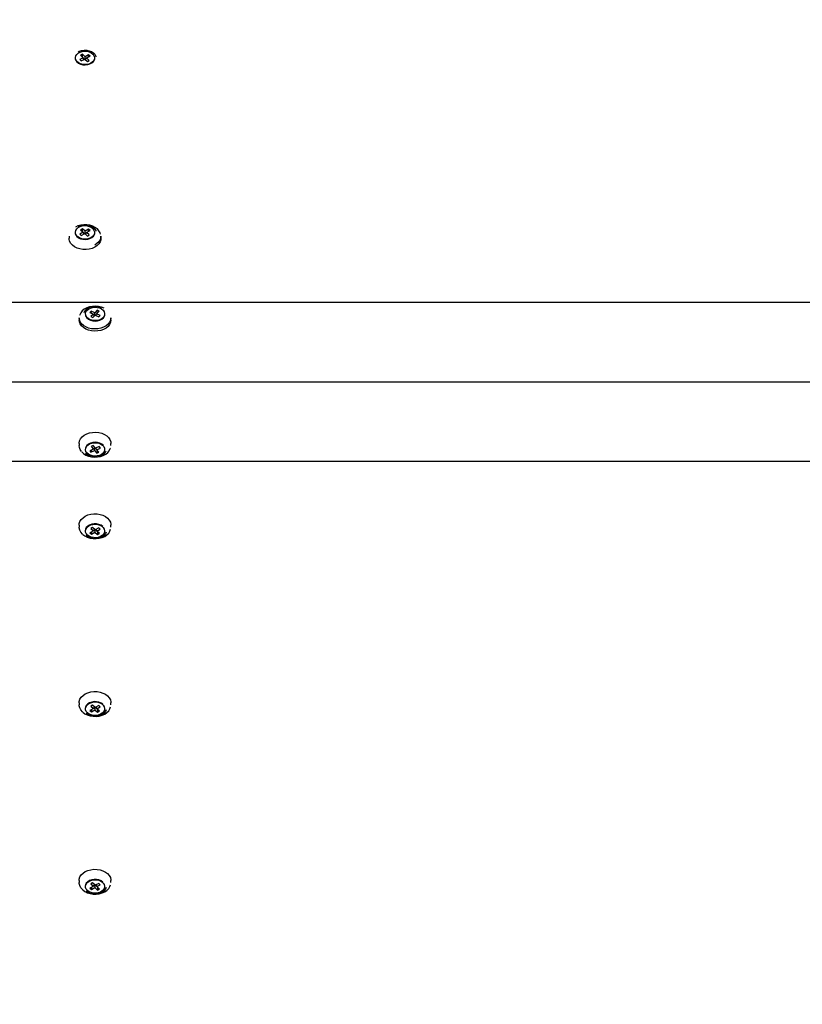
# Model space of a CAD drawing. Units: millimetres. Extents: x 2100 to 2262, y 2339 to 2491.
# Drawn here: x 2197 to 2201, y 2370 to 2376 of the extents above; entities that cross this region are included whole.
import ezdxf

# ---------------------------------------------------------------- set-up
doc = ezdxf.new("R2010")
doc.units = ezdxf.units.MM
doc.linetypes.add('TRAZOS', pattern=[0.75, 0.5, -0.25])
doc.layers.add('COTAS', color=7, linetype='Continuous')
doc.layers.add('MAGENTA', color=6, linetype='Continuous')
doc.styles.add('ROMANS', font='romans')
doc.styles.get("Standard").update_dxf_attribs({"font": 'arial.ttf'})
doc.dimstyles.get("Standard").update_dxf_attribs({"dimtxt": 0.18, "dimasz": 0.18, "dimexe": 0.18, "dimexo": 0.0625, "dimgap": 0.09, "dimtad": 0, "dimtih": 1, "dimtoh": 1, "dimdec": 4, "dimzin": 0, "dimdsep": 46, "dimtxsty": 'Standard', "dimcen": 0.09, "dimadec": 0, "dimazin": 0, "dimtfac": 1, "dimtdec": 4, "dimtofl": 0, "dimtmove": 0, "dimatfit": 3, "dimfxl": 1, "dimtolj": 1, "dimtzin": 0, "dimarcsym": 0})

# ---------------------------------------------------------------- blocks, each defined once
blk = doc.blocks.new('*D26')
at = {"layer": 'COTAS', "color": 0, "lineweight": -2, "transparency": 16777216}
for p, q in [((2191.9856, 2428.8284), (2247.3323, 2428.8284)), ((2246.3323, 2426.8284), (2246.3323, 2400.6572)), ((2246.3323, 2357.4934), (2246.3323, 2395.681)), ((2211.5853, 2355.4934), (2247.3323, 2355.4934))]:
    blk.add_line(p, q, dxfattribs=at)
at = {"layer": 'COTAS', "color": 0, "transparency": 16777216}
for points in [[(2245.9989, 2426.8284), (2246.6656, 2426.8284), (2246.3323, 2428.8284)], [(2245.9989, 2357.4934), (2246.6656, 2357.4934), (2246.3323, 2355.4934)]]:
    blk.add_solid(points, dxfattribs=at)
at = {"layer": 'Defpoints', "color": 0, "transparency": 16777216}
for p in [(2190.9856, 2428.8284), (2210.5853, 2355.4934), (2246.3323, 2355.4934)]:
    blk.add_point(p, dxfattribs=at)
at = {"layer": 'COTAS', "color": 7, "transparency": 16777216, "insert": (2246.3323, 2398.1691), "char_height": 2.5, "attachment_point": 5, "style": 'ROMANS'}
blk.add_mtext('\\A1;7,50 m.', dxfattribs=at)
blk = doc.blocks.new('*D27')
at = {"layer": 'COTAS', "color": 0, "lineweight": -2, "transparency": 16777216}
for p, q in [((2191.7426, 2413.8284), (2237.4338, 2413.8284)), ((2236.4338, 2411.8284), (2236.4338, 2393.8283)), ((2236.4338, 2370.8519), (2236.4338, 2388.8521)), ((2206.5617, 2368.8519), (2237.4338, 2368.8519))]:
    blk.add_line(p, q, dxfattribs=at)
at = {"layer": 'COTAS', "color": 0, "transparency": 16777216}
for points in [[(2236.1005, 2411.8284), (2236.7672, 2411.8284), (2236.4338, 2413.8284)], [(2236.1005, 2370.8519), (2236.7672, 2370.8519), (2236.4338, 2368.8519)]]:
    blk.add_solid(points, dxfattribs=at)
at = {"layer": 'Defpoints', "color": 0, "transparency": 16777216}
for p in [(2190.7426, 2413.8284), (2236.4338, 2413.8284), (2205.5617, 2368.8519)]:
    blk.add_point(p, dxfattribs=at)
at = {"layer": 'COTAS', "color": 7, "transparency": 16777216, "insert": (2236.4338, 2391.3402), "char_height": 2.5, "attachment_point": 5, "style": 'ROMANS'}
blk.add_mtext('\\A1;4,50 m.', dxfattribs=at)
blk = doc.blocks.new('*D28')
at = {"layer": 'COTAS', "color": 0, "lineweight": -2, "transparency": 16777216}
for p, q in [((2160.7958, 2399.6497), (2160.7958, 2434.6316)), ((2210.6053, 2371.5234), (2210.6053, 2434.6316)), ((2162.7958, 2433.6316), (2177.3196, 2433.6316)), ((2208.6053, 2433.6316), (2194.0815, 2433.6316))]:
    blk.add_line(p, q, dxfattribs=at)
at = {"layer": 'COTAS', "color": 0, "transparency": 16777216}
for points in [[(2162.7958, 2433.9649), (2162.7958, 2433.2982), (2160.7958, 2433.6316)], [(2208.6053, 2433.9649), (2208.6053, 2433.2982), (2210.6053, 2433.6316)]]:
    blk.add_solid(points, dxfattribs=at)
at = {"layer": 'Defpoints', "color": 0, "transparency": 16777216}
for p in [(2210.6053, 2433.6316), (2160.7958, 2398.6497), (2210.6053, 2370.5234)]:
    blk.add_point(p, dxfattribs=at)
at = {"layer": 'COTAS', "color": 7, "transparency": 16777216, "insert": (2185.7006, 2433.6316), "char_height": 2.5, "attachment_point": 5, "style": 'ROMANS'}
blk.add_mtext('\\A1;5,00 m.', dxfattribs=at)

msp = doc.modelspace()

# ---------------------------------------------------------------- linework, layer by layer
at = {"layer": 'COTAS', "color": 7}
for p, q in [((2196.99464, 2375.9124), (2196.97431, 2375.90125)), ((2196.97431, 2375.90125), (2196.98289, 2375.89342)), ((2196.98977, 2375.93299), (2196.97871, 2375.92693)), ((2196.97871, 2375.92693), (2196.99464, 2375.9124)), ((2196.98289, 2375.89342), (2197.00322, 2375.90458)), ((2196.98902, 2375.91753), (2196.98977, 2375.93299)), ((2197.00571, 2375.91847), (2196.98977, 2375.93299)), ((2196.99962, 2375.9026), (2196.99464, 2375.9124)), ((2197.00322, 2375.90458), (2197.01916, 2375.89005)), ((2197.00495, 2375.903), (2197.00571, 2375.91847)), ((2197.02646, 2375.92985), (2197.00571, 2375.91847)), ((2197.00831, 2375.89994), (2197.01429, 2375.91064)), ((2197.01429, 2375.91064), (2197.03504, 2375.92202)), ((2197.03022, 2375.89612), (2197.01429, 2375.91064)), ((2197.01916, 2375.89005), (2197.03022, 2375.89612)), ((2197.02583, 2375.91697), (2197.02646, 2375.92985)), ((2197.03504, 2375.92202), (2197.02646, 2375.92985)), ((2196.98977, 2374.89133), (2196.97871, 2374.88526)), ((2196.97871, 2374.88526), (2196.99464, 2374.87073)), ((2196.98902, 2374.87586), (2196.98977, 2374.89133)), ((2197.00571, 2374.8768), (2196.98977, 2374.89133)), ((2197.02646, 2374.88818), (2197.00571, 2374.8768)), ((2197.01429, 2374.86898), (2197.03504, 2374.88036)), ((2197.02583, 2374.87531), (2197.02646, 2374.88818)), ((2197.03504, 2374.88036), (2197.02646, 2374.88818)), ((2196.90967, 2374.84729), (2196.90967, 2374.83461)), ((2196.99464, 2374.87073), (2196.97431, 2374.85958)), ((2196.97431, 2374.85958), (2196.98289, 2374.85176)), ((2196.98289, 2374.85176), (2197.00322, 2374.86291)), ((2196.99962, 2374.86093), (2196.99464, 2374.87073)), ((2197.00322, 2374.86291), (2197.01916, 2374.84838)), ((2197.00495, 2374.86133), (2197.00571, 2374.8768)), ((2197.00831, 2374.85827), (2197.01429, 2374.86898)), ((2197.03022, 2374.85445), (2197.01429, 2374.86898)), ((2197.01916, 2374.84838), (2197.03022, 2374.85445)), ((2197.09967, 2374.83461), (2197.09967, 2374.84729)), ((2195.7949, 2374.45401), (2205.7949, 2374.45401)), ((2196.9699, 2374.36062), (2196.9699, 2374.34795)), ((2197.04194, 2374.40078), (2197.03388, 2374.39269)), ((2197.03388, 2374.39269), (2197.05493, 2374.38221)), ((2197.05493, 2374.38221), (2197.03997, 2374.36718)), ((2197.03997, 2374.36718), (2197.05141, 2374.36148)), ((2197.06299, 2374.39031), (2197.04194, 2374.40078)), ((2197.04278, 2374.38826), (2197.04194, 2374.40078)), ((2197.05141, 2374.36148), (2197.06638, 2374.37651)), ((2197.06113, 2374.37124), (2197.05493, 2374.38221)), ((2197.07795, 2374.40534), (2197.06299, 2374.39031)), ((2197.06407, 2374.37419), (2197.06299, 2374.39031)), ((2197.06638, 2374.37651), (2197.08786, 2374.36582)), ((2197.06962, 2374.3749), (2197.07444, 2374.38461)), ((2197.07444, 2374.38461), (2197.0894, 2374.39964)), ((2197.09591, 2374.37392), (2197.07444, 2374.38461)), ((2197.0894, 2374.39964), (2197.07795, 2374.40534)), ((2197.07903, 2374.38922), (2197.07795, 2374.40534)), ((2197.08786, 2374.36582), (2197.09591, 2374.37392)), ((2197.1599, 2374.34795), (2197.1599, 2374.36062)), ((2195.7949, 2373.97901), (2205.7949, 2373.97901)), ((2196.9699, 2373.61008), (2196.9699, 2373.5974)), ((2197.05357, 2373.59719), (2197.04165, 2373.592)), ((2197.04165, 2373.592), (2197.05513, 2373.5765)), ((2197.06706, 2373.58169), (2197.05357, 2373.59719)), ((2197.06165, 2373.58791), (2197.05513, 2373.5765)), ((2197.0892, 2373.59132), (2197.06706, 2373.58169)), ((2197.09654, 2373.58289), (2197.0892, 2373.59132)), ((2197.1599, 2373.5974), (2197.1599, 2373.61008)), ((2197.05513, 2373.5765), (2197.03299, 2373.56687)), ((2197.03299, 2373.56687), (2197.04032, 2373.55844)), ((2197.04142, 2373.57054), (2197.04032, 2373.55844)), ((2197.04032, 2373.55844), (2197.06247, 2373.56807)), ((2197.06402, 2373.58518), (2197.06247, 2373.56807)), ((2197.06247, 2373.56807), (2197.07623, 2373.55225)), ((2197.06978, 2373.58288), (2197.07439, 2373.57326)), ((2197.07439, 2373.57326), (2197.09654, 2373.58289)), ((2197.08815, 2373.55744), (2197.07439, 2373.57326)), ((2197.07778, 2373.56936), (2197.07623, 2373.55225)), ((2197.07623, 2373.55225), (2197.08815, 2373.55744)), ((2195.7949, 2373.50401), (2205.7949, 2373.50401)), ((2196.9699, 2373.12341), (2196.9699, 2373.11074)), ((2197.1599, 2373.11074), (2197.1599, 2373.12341)), ((2197.05492, 2373.08908), (2197.03437, 2373.07782)), ((2197.03437, 2373.07782), (2197.04295, 2373.06999)), ((2197.05021, 2373.10953), (2197.03914, 2373.10346)), ((2197.03914, 2373.10346), (2197.05492, 2373.08908)), ((2197.04358, 2373.08287), (2197.04295, 2373.06999)), ((2197.04295, 2373.06999), (2197.0635, 2373.08126)), ((2197.06598, 2373.09515), (2197.05021, 2373.10953)), ((2197.06089, 2373.09979), (2197.05492, 2373.08908)), ((2197.06425, 2373.09672), (2197.0635, 2373.08126)), ((2197.0635, 2373.08126), (2197.07959, 2373.06659)), ((2197.08653, 2373.10642), (2197.06598, 2373.09515)), ((2197.06959, 2373.09713), (2197.07456, 2373.08733)), ((2197.07456, 2373.08733), (2197.09511, 2373.09859)), ((2197.09065, 2373.07265), (2197.07456, 2373.08733)), ((2197.08035, 2373.08205), (2197.07959, 2373.06659)), ((2197.07959, 2373.06659), (2197.09065, 2373.07265)), ((2197.09511, 2373.09859), (2197.08653, 2373.10642)), ((2196.9699, 2372.06275), (2196.9699, 2372.05008)), ((2197.1599, 2372.05008), (2197.1599, 2372.06275)), ((2197.05492, 2372.02842), (2197.03437, 2372.01716)), ((2197.03437, 2372.01716), (2197.04295, 2372.00933)), ((2197.05021, 2372.04887), (2197.03914, 2372.0428)), ((2197.03914, 2372.0428), (2197.05492, 2372.02842)), ((2197.04358, 2372.02221), (2197.04295, 2372.00933)), ((2197.04295, 2372.00933), (2197.0635, 2372.0206)), ((2197.06598, 2372.03449), (2197.05021, 2372.04887)), ((2197.06089, 2372.03913), (2197.05492, 2372.02842)), ((2197.06425, 2372.03606), (2197.0635, 2372.0206)), ((2197.0635, 2372.0206), (2197.07959, 2372.00593)), ((2197.08653, 2372.04576), (2197.06598, 2372.03449)), ((2197.06959, 2372.03647), (2197.07456, 2372.02667)), ((2197.07456, 2372.02667), (2197.09511, 2372.03793)), ((2197.09065, 2372.01199), (2197.07456, 2372.02667)), ((2197.08035, 2372.02139), (2197.07959, 2372.00593)), ((2197.07959, 2372.00593), (2197.09065, 2372.01199)), ((2197.09511, 2372.03793), (2197.08653, 2372.04576)), ((2196.9699, 2371.00209), (2196.9699, 2370.98942)), ((2197.1599, 2370.98942), (2197.1599, 2371.00209)), ((2197.05492, 2370.96776), (2197.03437, 2370.95649)), ((2197.03437, 2370.95649), (2197.04295, 2370.94867)), ((2197.05021, 2370.98821), (2197.03914, 2370.98214)), ((2197.03914, 2370.98214), (2197.05492, 2370.96776)), ((2197.04358, 2370.96155), (2197.04295, 2370.94867)), ((2197.04295, 2370.94867), (2197.0635, 2370.95994)), ((2197.06598, 2370.97383), (2197.05021, 2370.98821)), ((2197.06089, 2370.97847), (2197.05492, 2370.96776)), ((2197.06425, 2370.9754), (2197.0635, 2370.95994)), ((2197.0635, 2370.95994), (2197.07959, 2370.94527)), ((2197.08653, 2370.9851), (2197.06598, 2370.97383)), ((2197.06959, 2370.97581), (2197.07456, 2370.96601)), ((2197.07456, 2370.96601), (2197.09511, 2370.97727)), ((2197.09065, 2370.95133), (2197.07456, 2370.96601)), ((2197.08035, 2370.96073), (2197.07959, 2370.94527)), ((2197.07959, 2370.94527), (2197.09065, 2370.95133)), ((2197.09511, 2370.97727), (2197.08653, 2370.9851))]:
    msp.add_line(p, q, dxfattribs=at)
at = {"layer": 'COTAS', "color": 7, "flags": 128}
for points in [[(2197.0396, 2375.87979), (2197.02731, 2375.87464), (2197.01358, 2375.87183), (2196.9993, 2375.87151), (2196.98536, 2375.87371), (2196.97263, 2375.8783), (2196.96191, 2375.88498), (2196.95388, 2375.89334), (2196.94904, 2375.90285), (2196.9477, 2375.9129), (2196.94994, 2375.92288), (2196.95561, 2375.93215), (2196.96437, 2375.94014), (2196.97566, 2375.94633), (2196.98877, 2375.95034), (2197.00289, 2375.95192), (2197.01711, 2375.95097), (2197.03055, 2375.94755), (2197.04237, 2375.94187), (2197.05182, 2375.93429), (2197.0583, 2375.92528), (2197.06142, 2375.91542), (2197.06097, 2375.90533), (2197.05698, 2375.89562), (2197.04971, 2375.88693), (2197.0396, 2375.87979)], [(2196.96401, 2375.94777), (2196.97031, 2375.95083), (2196.98436, 2375.95535), (2196.9995, 2375.95745), (2197.01492, 2375.95703), (2197.02979, 2375.95411), (2197.0433, 2375.94884), (2197.05474, 2375.94151), (2197.06347, 2375.93251), (2197.06903, 2375.92234), (2197.0703, 2375.91802)], [(2196.94662, 2375.90528), (2196.9496, 2375.89658), (2196.95626, 2375.88734), (2196.96596, 2375.87955), (2196.97809, 2375.87372), (2196.9919, 2375.87021), (2197.00651, 2375.86923), (2197.021, 2375.87085), (2197.03447, 2375.87497), (2197.04606, 2375.88133), (2197.05505, 2375.88953), (2197.06088, 2375.89905), (2197.06254, 2375.90434)], [(2197.09719, 2374.8595), (2197.09489, 2374.86724), (2197.08835, 2374.87935), (2197.07858, 2374.89032), (2197.06598, 2374.89974), (2197.05102, 2374.90724), (2197.03428, 2374.91253), (2197.0164, 2374.91541), (2196.99807, 2374.91576), (2196.98, 2374.91359), (2196.96287, 2374.90896), (2196.94735, 2374.90205)], [(2197.0396, 2374.83812), (2197.02731, 2374.83298), (2197.01358, 2374.83016), (2196.9993, 2374.82984), (2196.98536, 2374.83205), (2196.97263, 2374.83663), (2196.96191, 2374.84332), (2196.95388, 2374.85167), (2196.94904, 2374.86118), (2196.9477, 2374.87124), (2196.94994, 2374.88121), (2196.95561, 2374.89049), (2196.96437, 2374.89847), (2196.97566, 2374.90466), (2196.98877, 2374.90867), (2197.00289, 2374.91025), (2197.01711, 2374.9093), (2197.03055, 2374.90588), (2197.04237, 2374.9002), (2197.05182, 2374.89262), (2197.0583, 2374.88362), (2197.06142, 2374.87376), (2197.06097, 2374.86366), (2197.05698, 2374.85396), (2197.04971, 2374.84526), (2197.0396, 2374.83812)], [(2196.96401, 2374.90611), (2196.97031, 2374.90916), (2196.98436, 2374.91368), (2196.9995, 2374.91579), (2197.01492, 2374.91537), (2197.02979, 2374.91244), (2197.0433, 2374.90717), (2197.05474, 2374.89984), (2197.06347, 2374.89085), (2197.06903, 2374.88067), (2197.0703, 2374.87635)], [(2197.06289, 2374.78153), (2197.04713, 2374.77452), (2197.02973, 2374.76982), (2197.01137, 2374.7676), (2196.99276, 2374.76797), (2196.9746, 2374.77089), (2196.9576, 2374.77626), (2196.9424, 2374.78388), (2196.9296, 2374.79344), (2196.91969, 2374.80459), (2196.91304, 2374.81689), (2196.90991, 2374.82987), (2196.90967, 2374.83461)], [(2196.94662, 2374.86361), (2196.9496, 2374.85491), (2196.95626, 2374.84567), (2196.96596, 2374.83789), (2196.97809, 2374.83205), (2196.9919, 2374.82854), (2197.00651, 2374.82756), (2197.021, 2374.82918), (2197.03447, 2374.8333), (2197.04606, 2374.83966), (2197.05505, 2374.84786), (2197.06088, 2374.85738), (2197.06254, 2374.86268)], [(2197.09967, 2374.84729), (2197.09892, 2374.83887), (2197.09479, 2374.82603), (2197.08719, 2374.814), (2197.07642, 2374.80326), (2197.06289, 2374.79421)], [(2197.09967, 2374.83461), (2197.09892, 2374.82619), (2197.09479, 2374.81335), (2197.08719, 2374.80132), (2197.07642, 2374.79058), (2197.06289, 2374.78153)], [(2197.11874, 2374.41721), (2197.10278, 2374.4236), (2197.08537, 2374.42766), (2197.06717, 2374.42924), (2197.04888, 2374.42829), (2197.03121, 2374.42483), (2197.01484, 2374.41899), (2197.00038, 2374.41101), (2196.98841, 2374.40119), (2196.97938, 2374.38991), (2196.97363, 2374.3776), (2196.97264, 2374.374)], [(2196.99965, 2374.3912), (2196.99984, 2374.39188), (2197.00473, 2374.40223), (2197.01286, 2374.41151), (2197.0238, 2374.4192), (2197.03696, 2374.42491), (2197.05162, 2374.42832), (2197.067, 2374.42924), (2197.08226, 2374.42763), (2197.09659, 2374.42358), (2197.10322, 2374.42067)], [(2197.03209, 2374.35034), (2197.02153, 2374.35715), (2197.01369, 2374.3656), (2197.00908, 2374.37516), (2197.00796, 2374.38523), (2197.01043, 2374.39518), (2197.01632, 2374.40439), (2197.02526, 2374.41227), (2197.03669, 2374.41833), (2197.0499, 2374.42219), (2197.06404, 2374.4236), (2197.07824, 2374.42249), (2197.09161, 2374.41891), (2197.10329, 2374.41309), (2197.11256, 2374.40541), (2197.11884, 2374.39633), (2197.12173, 2374.38644), (2197.12104, 2374.37634), (2197.11683, 2374.36669), (2197.10936, 2374.35808), (2197.09909, 2374.35105), (2197.08668, 2374.34605), (2197.07289, 2374.34339), (2197.0586, 2374.34324), (2197.04471, 2374.34561), (2197.03209, 2374.35034)], [(2197.01022, 2374.30569), (2196.99611, 2374.31429), (2196.98465, 2374.32467), (2196.97627, 2374.33643), (2196.9713, 2374.34912), (2196.9699, 2374.36062)], [(2197.00745, 2374.37434), (2197.00951, 2374.36889), (2197.01595, 2374.35957), (2197.02547, 2374.35167), (2197.03747, 2374.3457), (2197.05119, 2374.34203), (2197.06578, 2374.34088), (2197.08031, 2374.34233), (2197.09387, 2374.3463), (2197.10561, 2374.35252), (2197.11479, 2374.36061), (2197.12084, 2374.37007), (2197.12248, 2374.37483)], [(2197.1599, 2374.36062), (2197.15987, 2374.35899), (2197.1576, 2374.34592), (2197.15176, 2374.33342), (2197.14259, 2374.32196), (2197.13042, 2374.31199), (2197.11575, 2374.30388), (2197.09911, 2374.29796), (2197.08117, 2374.29444), (2197.06259, 2374.29347), (2197.04411, 2374.29508), (2197.02643, 2374.2992), (2197.01022, 2374.30569)], [(2197.01022, 2374.29301), (2196.99611, 2374.30161), (2196.98465, 2374.31199), (2196.97627, 2374.32375), (2196.9713, 2374.33644), (2196.9699, 2374.34795)], [(2197.1599, 2374.34795), (2197.15987, 2374.34632), (2197.1576, 2374.33325), (2197.15176, 2374.32074), (2197.14259, 2374.30928), (2197.13042, 2374.29931), (2197.11575, 2374.2912), (2197.09911, 2374.28528), (2197.08117, 2374.28176), (2197.06259, 2374.28079), (2197.04411, 2374.2824), (2197.02643, 2374.28653), (2197.01022, 2374.29301)], [(2196.9699, 2373.61008), (2196.96997, 2373.6126), (2196.97249, 2373.62565), (2196.97856, 2373.6381), (2196.98795, 2373.64947), (2197.0003, 2373.65933), (2197.01512, 2373.6673), (2197.03187, 2373.67306), (2197.04988, 2373.67641), (2197.06847, 2373.67721), (2197.08692, 2373.67542), (2197.10453, 2373.67113), (2197.12061, 2373.66449), (2197.13455, 2373.65576), (2197.14582, 2373.64527), (2197.15397, 2373.63344), (2197.1587, 2373.6207), (2197.1599, 2373.61008)], [(2196.98398, 2373.5622), (2196.97583, 2373.57404), (2196.97109, 2373.58678), (2196.9699, 2373.5974)], [(2197.11476, 2373.59745), (2197.10556, 2373.60553), (2197.09382, 2373.61175), (2197.08025, 2373.6157), (2197.06572, 2373.61715), (2197.05114, 2373.61599), (2197.03742, 2373.61231), (2197.02543, 2373.60633), (2197.01592, 2373.59842), (2197.00949, 2373.5891), (2197.00755, 2373.58405)], [(2197.01635, 2373.55361), (2197.01045, 2373.56281), (2197.00797, 2373.57276), (2197.00906, 2373.58283), (2197.01367, 2373.59239), (2197.02149, 2373.60085), (2197.03205, 2373.60766), (2197.04466, 2373.6124), (2197.05855, 2373.61478), (2197.07284, 2373.61464), (2197.08662, 2373.61199), (2197.09905, 2373.607), (2197.10932, 2373.59998), (2197.11681, 2373.59137), (2197.12103, 2373.58172), (2197.12173, 2373.57163), (2197.11886, 2373.56173), (2197.11259, 2373.55265), (2197.10333, 2373.54496), (2197.09166, 2373.53913), (2197.0783, 2373.53555), (2197.0641, 2373.53442), (2197.04995, 2373.53583), (2197.03674, 2373.53968), (2197.0253, 2373.54573), (2197.01635, 2373.55361)], [(2196.98514, 2373.56035), (2196.98523, 2373.56025), (2196.99632, 2373.54992), (2197.01005, 2373.54133), (2197.02588, 2373.53479), (2197.04322, 2373.53056), (2197.06139, 2373.52881), (2197.07969, 2373.52959), (2197.09742, 2373.53289), (2197.11391, 2373.53857), (2197.12851, 2373.54641), (2197.14066, 2373.55612), (2197.14991, 2373.56731), (2197.15589, 2373.57957), (2197.15654, 2373.58166)], [(2197.1296, 2373.565), (2197.12908, 2373.56354), (2197.12336, 2373.5534), (2197.1145, 2373.54447), (2197.10296, 2373.53723), (2197.08936, 2373.53206), (2197.07445, 2373.52925), (2197.05903, 2373.52895), (2197.04392, 2373.53116), (2197.02994, 2373.53579), (2197.01785, 2373.54257), (2197.00829, 2373.55113)], [(2196.9699, 2373.12341), (2196.97065, 2373.13184), (2196.97478, 2373.14468), (2196.98238, 2373.1567), (2196.99315, 2373.16744), (2197.00668, 2373.1765), (2197.02244, 2373.18351), (2197.03984, 2373.18821), (2197.0582, 2373.19042), (2197.07681, 2373.19006), (2197.09497, 2373.18713), (2197.11197, 2373.18176), (2197.12717, 2373.17415), (2197.13997, 2373.16458), (2197.14988, 2373.15343), (2197.15653, 2373.14113), (2197.15966, 2373.12815), (2197.1599, 2373.12341)], [(2197.11115, 2373.11446), (2197.10078, 2373.1218), (2197.08815, 2373.12708), (2197.07406, 2373.12997), (2197.0594, 2373.1303), (2197.04508, 2373.12804), (2197.032, 2373.12333), (2197.02099, 2373.11647), (2197.01275, 2373.10789), (2197.00777, 2373.09813), (2197.00719, 2373.09601)], [(2197.01986, 2373.06336), (2197.01259, 2373.07205), (2197.0086, 2373.08176), (2197.00815, 2373.09185), (2197.01127, 2373.10171), (2197.01776, 2373.11072), (2197.02721, 2373.11829), (2197.03903, 2373.12397), (2197.05247, 2373.12739), (2197.06669, 2373.12834), (2197.08081, 2373.12676), (2197.09392, 2373.12275), (2197.10521, 2373.11656), (2197.11396, 2373.10857), (2197.11964, 2373.0993), (2197.12187, 2373.08932), (2197.12053, 2373.07926), (2197.11568, 2373.06976), (2197.10765, 2373.0614), (2197.09693, 2373.05472), (2197.0842, 2373.05013), (2197.07026, 2373.04793), (2197.05598, 2373.04825), (2197.04226, 2373.05107), (2197.02996, 2373.05621), (2197.01986, 2373.06336)], [(2196.98983, 2373.06957), (2196.97991, 2373.08071), (2196.97326, 2373.09301), (2196.97014, 2373.106), (2196.9699, 2373.11074)], [(2196.9909, 2373.06778), (2196.99099, 2373.0677), (2197.00359, 2373.05828), (2197.01855, 2373.05079), (2197.03529, 2373.0455), (2197.05317, 2373.04262), (2197.0715, 2373.04226), (2197.08957, 2373.04444), (2197.1067, 2373.04907), (2197.12222, 2373.05597), (2197.13554, 2373.06488), (2197.14614, 2373.07546), (2197.15363, 2373.0873), (2197.15742, 2373.09851)], [(2197.1304, 2373.08111), (2197.12644, 2373.07133), (2197.11898, 2373.06178), (2197.10862, 2373.05369), (2197.09589, 2373.04752), (2197.0815, 2373.04359), (2197.06621, 2373.04211), (2197.05085, 2373.04316), (2197.03625, 2373.04669), (2197.02319, 2373.0525), (2197.01238, 2373.06029)], [(2196.9699, 2372.06275), (2196.97065, 2372.07118), (2196.97478, 2372.08402), (2196.98238, 2372.09604), (2196.99315, 2372.10678), (2197.00668, 2372.11583), (2197.02244, 2372.12285), (2197.03984, 2372.12755), (2197.0582, 2372.12976), (2197.07681, 2372.1294), (2197.09497, 2372.12647), (2197.11197, 2372.1211), (2197.12717, 2372.11349), (2197.13997, 2372.10392), (2197.14988, 2372.09277), (2197.15653, 2372.08047), (2197.15966, 2372.06749), (2197.1599, 2372.06275)], [(2197.11115, 2372.0538), (2197.10078, 2372.06114), (2197.08815, 2372.06642), (2197.07406, 2372.06931), (2197.0594, 2372.06964), (2197.04508, 2372.06738), (2197.032, 2372.06267), (2197.02099, 2372.05581), (2197.01275, 2372.04723), (2197.00777, 2372.03747), (2197.00719, 2372.03535)], [(2197.01986, 2372.0027), (2197.01259, 2372.01139), (2197.0086, 2372.0211), (2197.00815, 2372.03119), (2197.01127, 2372.04105), (2197.01776, 2372.05006), (2197.02721, 2372.05763), (2197.03903, 2372.06331), (2197.05247, 2372.06673), (2197.06669, 2372.06768), (2197.08081, 2372.0661), (2197.09392, 2372.06209), (2197.10521, 2372.0559), (2197.11396, 2372.04791), (2197.11964, 2372.03864), (2197.12187, 2372.02866), (2197.12053, 2372.0186), (2197.11568, 2372.0091), (2197.10765, 2372.00074), (2197.09693, 2371.99406), (2197.0842, 2371.98947), (2197.07026, 2371.98727), (2197.05598, 2371.98759), (2197.04226, 2371.99041), (2197.02996, 2371.99555), (2197.01986, 2372.0027)], [(2196.98983, 2372.00891), (2196.97991, 2372.02005), (2196.97326, 2372.03235), (2196.97014, 2372.04534), (2196.9699, 2372.05008)], [(2196.9909, 2372.00712), (2196.99099, 2372.00704), (2197.00359, 2371.99762), (2197.01855, 2371.99013), (2197.03529, 2371.98484), (2197.05317, 2371.98196), (2197.0715, 2371.9816), (2197.08957, 2371.98378), (2197.1067, 2371.98841), (2197.12222, 2371.99531), (2197.13554, 2372.00422), (2197.14614, 2372.0148), (2197.15363, 2372.02664), (2197.15742, 2372.03785)], [(2197.1304, 2372.02045), (2197.12644, 2372.01067), (2197.11898, 2372.00112), (2197.10862, 2371.99303), (2197.09589, 2371.98686), (2197.0815, 2371.98293), (2197.06621, 2371.98144), (2197.05085, 2371.9825), (2197.03625, 2371.98603), (2197.02319, 2371.99184), (2197.01238, 2371.99963)], [(2196.9699, 2371.00209), (2196.97065, 2371.01052), (2196.97478, 2371.02336), (2196.98238, 2371.03538), (2196.99315, 2371.04612), (2197.00668, 2371.05517), (2197.02244, 2371.06219), (2197.03984, 2371.06689), (2197.0582, 2371.0691), (2197.07681, 2371.06874), (2197.09497, 2371.06581), (2197.11197, 2371.06044), (2197.12717, 2371.05283), (2197.13997, 2371.04326), (2197.14988, 2371.03211), (2197.15653, 2371.01981), (2197.15966, 2371.00683), (2197.1599, 2371.00209)], [(2197.11115, 2370.99314), (2197.10078, 2371.00048), (2197.08815, 2371.00576), (2197.07406, 2371.00865), (2197.0594, 2371.00898), (2197.04508, 2371.00672), (2197.032, 2371.00201), (2197.02099, 2370.99515), (2197.01275, 2370.98657), (2197.00777, 2370.97681), (2197.00719, 2370.97468)], [(2197.01986, 2370.94204), (2197.01259, 2370.95073), (2197.0086, 2370.96044), (2197.00815, 2370.97053), (2197.01127, 2370.98039), (2197.01776, 2370.98939), (2197.02721, 2370.99697), (2197.03903, 2371.00265), (2197.05247, 2371.00607), (2197.06669, 2371.00702), (2197.08081, 2371.00544), (2197.09392, 2371.00143), (2197.10521, 2370.99524), (2197.11396, 2370.98725), (2197.11964, 2370.97798), (2197.12187, 2370.968), (2197.12053, 2370.95794), (2197.11568, 2370.94844), (2197.10765, 2370.94008), (2197.09693, 2370.9334), (2197.0842, 2370.92881), (2197.07026, 2370.92661), (2197.05598, 2370.92693), (2197.04226, 2370.92975), (2197.02996, 2370.93489), (2197.01986, 2370.94204)], [(2196.98983, 2370.94825), (2196.97991, 2370.95939), (2196.97326, 2370.97169), (2196.97014, 2370.98468), (2196.9699, 2370.98942)], [(2196.9909, 2370.94646), (2196.99099, 2370.94638), (2197.00359, 2370.93696), (2197.01855, 2370.92947), (2197.03529, 2370.92418), (2197.05317, 2370.9213), (2197.0715, 2370.92094), (2197.08957, 2370.92312), (2197.1067, 2370.92775), (2197.12222, 2370.93465), (2197.13554, 2370.94356), (2197.14614, 2370.95414), (2197.15363, 2370.96598), (2197.15742, 2370.97719)], [(2197.1304, 2370.95979), (2197.12644, 2370.95001), (2197.11898, 2370.94046), (2197.10862, 2370.93237), (2197.09589, 2370.9262), (2197.0815, 2370.92226), (2197.06621, 2370.92078), (2197.05085, 2370.92184), (2197.03625, 2370.92537), (2197.02319, 2370.93118), (2197.01238, 2370.93897)]]:
    msp.add_lwpolyline(points, dxfattribs=at)
at = {"layer": 'MAGENTA', "color": 7, "linetype": 'TRAZOS', "ltscale": 0.2}
msp.add_arc((2197.28532, 2370.49343), 15, 180, 270, dxfattribs=at)

# ---------------------------------------------------------------- dimensions: what is measured, and where the dimension line sits
at = {"layer": 'COTAS', "color": 7}
dim = msp.add_linear_dim(base=(2210.60532, 2433.63157), p1=(2160.79585, 2398.64973), p2=(2210.60532, 2370.52343), text='5,00 m.', dimstyle='Standard', override={"dimtxt": 2.5, "dimasz": 2, "dimexe": 1, "dimexo": 1, "dimgap": 1, "dimtxsty": 'ROMANS', "dimcen": 2, "dimclrt": 7, "dimadec": 4, "dimtfac": 1.4, "dimtmove": 2}, dxfattribs=at)
dim.commit()
dim.dimension.update_dxf_attribs({"geometry": '*D28', "text_midpoint": (2185.70058, 2433.63157)})
dim = msp.add_linear_dim(base=(2246.33225, 2355.49343), p1=(2190.98557, 2428.82845), p2=(2210.58532, 2355.49343), angle=90, text='7,50 m.', dimstyle='Standard', override={"dimtxt": 2.5, "dimasz": 2, "dimexe": 1, "dimexo": 1, "dimgap": 1, "dimtxsty": 'ROMANS', "dimcen": 2, "dimclrt": 7, "dimadec": 4, "dimtfac": 1.4, "dimtmove": 2}, dxfattribs=at)
dim.commit()
dim.dimension.update_dxf_attribs({"geometry": '*D26', "text_midpoint": (2246.33225, 2398.16913), "dimtype": 160})
dim = msp.add_linear_dim(base=(2236.43382, 2413.82845), p1=(2205.5617, 2368.85194), p2=(2190.74264, 2413.82845), angle=90, text='4,50 m.', dimstyle='Standard', override={"dimtxt": 2.5, "dimasz": 2, "dimexe": 1, "dimexo": 1, "dimgap": 1, "dimtxsty": 'ROMANS', "dimcen": 2, "dimclrt": 7, "dimadec": 4, "dimtfac": 1.4, "dimtmove": 2}, dxfattribs=at)
dim.commit()
dim.dimension.update_dxf_attribs({"geometry": '*D27', "text_midpoint": (2236.43382, 2391.34019)})

doc.saveas('drawing.dxf')
